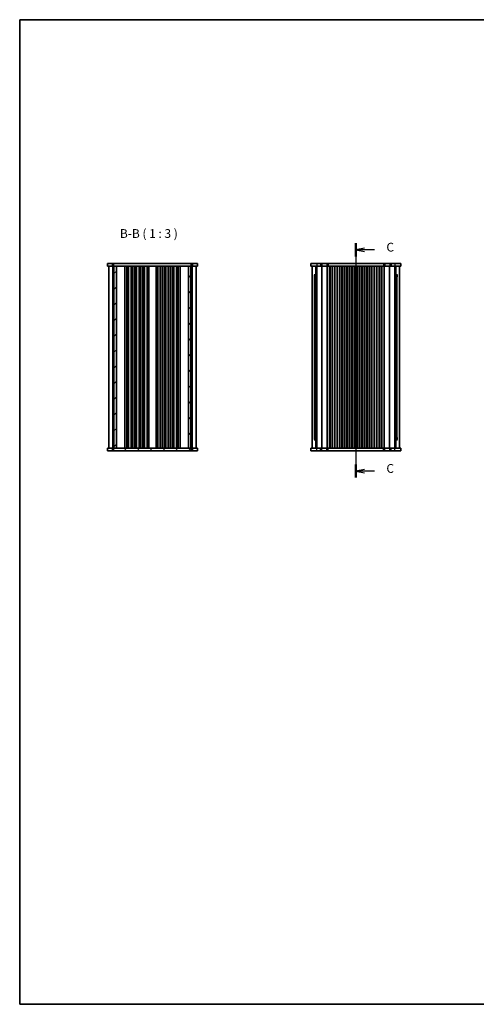
# Model space of a CAD drawing. Units: millimetres. Extents: x 36 to 3976, y 20 to 863.
# Drawn here: x 1024 to 1415, y 20 to 863 of the extents above; entities that cross this region are included whole.
import ezdxf

# ---------------------------------------------------------------- set-up
doc = ezdxf.new("R2010")
doc.units = ezdxf.units.MM
doc.header["$LTSCALE"] = 2.5
for name, color, linetype, lineweight in [('Border (ISO)', 7, 'Continuous', 35), ('Hatch (ISO)', 1, 'Continuous', 18), ('Section Line (ISO)', 7, 'Continuous', 25), ('Symbol (ISO)', 7, 'Continuous', 18), ('Visible (ISO)', 7, 'Continuous', 35), ('Visible Narrow (ISO)', 7, 'Continuous', 25)]:
    doc.layers.add(name, color=color, linetype=linetype, lineweight=lineweight)
doc.styles.add('Note Text (TK)', font='txt')

# ---------------------------------------------------------------- blocks, each defined once
blk = doc.blocks.new('図面枠 tk図枠')
at = {"layer": 'Border (ISO)'}
for p, q in [((14.5, 289), (405.5, 289)), ((14.5, 289), (14.5, 8)), ((14.5, 8), (405.5, 8))]:
    blk.add_line(p, q, dxfattribs=at)
blk = doc.blocks.new('2dTransSection2')
at = {"layer": 'Section Line (ISO)', "linetype": 'Continuous'}
for p, q in [((110.49, 225.19), (110.49, 158.3)), ((112.99, 223.82), (110.49, 223.32)), ((112.99, 223.32), (110.49, 223.32)), ((110.49, 223.32), (112.99, 222.82)), ((115.83, 223.32), (112.99, 223.32)), ((112.99, 160.67), (110.49, 160.17)), ((112.99, 160.17), (110.49, 160.17)), ((110.49, 160.17), (112.99, 159.67)), ((115.83, 160.17), (112.99, 160.17))]:
    blk.add_line(p, q, dxfattribs=at)
at = {"layer": 'Section Line (ISO)', "linetype": 'Continuous', "lineweight": 50}
for p, q in [((110.49, 225.19), (110.49, 221.45)), ((110.49, 162.04), (110.49, 158.3))]:
    blk.add_line(p, q, dxfattribs=at)
at = {"layer": 'Section Line (ISO)', "char_height": 2.5, "attachment_point": 7, "style": 'Note Text (TK)'}
for insert in [(119.22, 222.05), (119.22, 158.9)]:
    blk.add_mtext('C', dxfattribs=dict(at, insert=insert))

msp = doc.modelspace()

# ---------------------------------------------------------------- hatches: boundary and pattern name
at = {"layer": 'Hatch (ISO)'}
h = msp.add_hatch(dxfattribs=at)
h.set_pattern_fill('ANSI31', color=256, scale=76.2, style=0)
h.set_pattern_definition([(45, (980.25, -4), (-6.73519, 6.73519), [])])
h.paths.add_polyline_path([(1104.4907, 496.2406), (1106.7407, 496.2406), (1106.7407, 651.8406), (1104.4907, 651.8406)])
h.paths.add_polyline_path([(1168.2407, 496.2406), (1170.4907, 496.2406), (1170.4907, 651.8406), (1168.2407, 651.8406)])
h = msp.add_hatch(dxfattribs=at)
h.set_pattern_fill('ANSI31', color=256, scale=76.2, angle=14.9999778, style=0)
h.set_pattern_definition([(60, (980.25, -4), (-8.24889, 4.7625), [])])
h.paths.add_polyline_path([(1104.1907, 496.2406), (1104.1907, 493.7406), (1170.7907, 493.7406), (1170.7907, 496.2406), (1170.4907, 496.2406), (1168.2407, 496.2406), (1106.7407, 496.2406), (1104.4907, 496.2406)])

# ---------------------------------------------------------------- linework, layer by layer
at = {"layer": 'Visible (ISO)'}
for p, q in [((1098.9907, 654.3406), (1175.9907, 654.3406)), ((1098.9907, 654.3406), (1098.9907, 651.8406)), ((1098.9907, 651.8406), (1175.9907, 651.8406)), ((1099.9907, 496.2406), (1099.9907, 651.8406)), ((1103.1907, 654.3406), (1103.1907, 651.8406)), ((1103.4907, 496.2406), (1103.4907, 651.8406)), ((1104.1907, 654.3406), (1104.1907, 651.8406)), ((1104.4907, 651.8406), (1104.4907, 496.2406)), ((1106.7407, 496.2406), (1106.7407, 651.8406)), ((1113.7407, 496.2406), (1113.7407, 651.8406)), ((1115.4907, 496.2406), (1115.4907, 651.8406)), ((1116.9907, 496.2406), (1116.9907, 651.8406)), ((1119.1407, 496.2406), (1119.1407, 651.8406)), ((1120.6407, 496.2406), (1120.6407, 651.8406)), ((1122.3907, 496.2406), (1122.3907, 651.8406)), ((1123.8907, 496.2406), (1123.8907, 651.8406)), ((1126.0407, 496.2406), (1126.0407, 651.8406)), ((1127.5407, 496.2406), (1127.5407, 651.8406)), ((1129.2907, 496.2406), (1129.2907, 651.8406)), ((1130.7907, 496.2406), (1130.7907, 651.8406)), ((1132.9407, 496.2406), (1132.9407, 651.8406)), ((1134.4407, 496.2406), (1134.4407, 651.8406)), ((1140.5407, 496.2406), (1140.5407, 651.8406)), ((1142.0407, 496.2406), (1142.0407, 651.8406)), ((1144.1907, 496.2406), (1144.1907, 651.8406)), ((1145.6907, 496.2406), (1145.6907, 651.8406)), ((1147.4407, 496.2406), (1147.4407, 651.8406)), ((1148.9407, 496.2406), (1148.9407, 651.8406)), ((1151.0907, 496.2406), (1151.0907, 651.8406)), ((1152.5907, 496.2406), (1152.5907, 651.8406)), ((1154.3407, 496.2406), (1154.3407, 651.8406)), ((1155.8407, 496.2406), (1155.8407, 651.8406)), ((1157.9907, 496.2406), (1157.9907, 651.8406)), ((1159.4907, 496.2406), (1159.4907, 651.8406)), ((1161.2407, 496.2406), (1161.2407, 651.8406)), ((1170.4907, 651.8406), (1168.2407, 651.8406)), ((1168.2407, 651.8406), (1168.2407, 496.2406)), ((1170.4907, 496.2406), (1170.4907, 651.8406)), ((1170.7907, 651.8406), (1170.7907, 654.3406)), ((1171.4907, 496.2406), (1171.4907, 651.8406)), ((1171.7907, 654.3406), (1171.7907, 651.8406)), ((1174.9907, 496.2406), (1174.9907, 651.8406)), ((1175.9907, 654.3406), (1175.9907, 651.8406)), ((1273.2248, 654.3406), (1273.2248, 651.8406)), ((1273.2248, 654.3406), (1350.2248, 654.3406)), ((1273.2248, 651.8406), (1350.2248, 651.8406)), ((1274.2248, 496.2406), (1274.2248, 651.8406)), ((1277.4157, 496.2406), (1277.4157, 651.8406)), ((1278.3338, 496.2406), (1278.3338, 651.8406)), ((1289.5998, 496.2406), (1289.5998, 651.8406)), ((1291.3498, 496.2406), (1291.3498, 651.8406)), ((1293.8498, 496.2406), (1293.8498, 651.8406)), ((1295.5998, 496.2406), (1295.5998, 651.8406)), ((1298.0998, 496.2406), (1298.0998, 651.8406)), ((1299.8498, 496.2406), (1299.8498, 651.8406)), ((1302.3498, 496.2406), (1302.3498, 651.8406)), ((1304.0998, 496.2406), (1304.0998, 651.8406)), ((1306.5998, 496.2406), (1306.5998, 651.8406)), ((1308.3498, 496.2406), (1308.3498, 651.8406)), ((1310.8498, 496.2406), (1310.8498, 651.8406)), ((1312.5998, 496.2406), (1312.5998, 651.8406)), ((1315.0998, 496.2406), (1315.0998, 651.8406)), ((1316.8498, 496.2406), (1316.8498, 651.8406)), ((1319.3498, 496.2406), (1319.3498, 651.8406)), ((1321.0998, 496.2406), (1321.0998, 651.8406)), ((1323.5998, 496.2406), (1323.5998, 651.8406)), ((1325.3498, 496.2406), (1325.3498, 651.8406)), ((1327.8498, 496.2406), (1327.8498, 651.8406)), ((1329.5998, 496.2406), (1329.5998, 651.8406)), ((1332.0998, 496.2406), (1332.0998, 651.8406)), ((1333.8498, 496.2406), (1333.8498, 651.8406)), ((1345.1158, 496.2406), (1345.1158, 651.8406)), ((1346.0338, 496.2406), (1346.0338, 651.8406)), ((1349.2248, 496.2406), (1349.2248, 651.8406)), ((1350.2248, 654.3406), (1350.2248, 651.8406)), ((1276.1555, 644.6906), (1277.4157, 644.6906)), ((1276.4748, 644.3406), (1276.3758, 644.4395)), ((1276.3961, 642.8406), (1276.3961, 644.4192)), ((1276.3961, 642.8406), (1276.4433, 642.8406)), ((1277.4157, 642.8406), (1276.4433, 642.8406)), ((1277.4157, 644.3406), (1276.4748, 644.3406)), ((1346.0338, 644.6906), (1347.2941, 644.6906)), ((1346.9748, 644.3406), (1346.0338, 644.3406)), ((1347.0062, 642.8406), (1346.0338, 642.8406)), ((1346.9748, 644.3406), (1347.0737, 644.4395)), ((1347.0062, 642.8406), (1347.0534, 642.8406)), ((1347.0534, 644.4192), (1347.0534, 642.8406)), ((1277.4157, 503.3906), (1276.1555, 503.3906)), ((1276.4748, 503.7406), (1276.3758, 503.6417)), ((1276.3961, 503.662), (1276.3961, 505.2406)), ((1276.4433, 505.2406), (1276.3961, 505.2406)), ((1276.4433, 505.2406), (1277.4157, 505.2406)), ((1276.4748, 503.7406), (1277.4157, 503.7406)), ((1346.0338, 505.2406), (1347.0062, 505.2406)), ((1346.0338, 503.7406), (1346.9748, 503.7406)), ((1347.2941, 503.3906), (1346.0338, 503.3906)), ((1346.9748, 503.7406), (1347.0737, 503.6417)), ((1347.0534, 505.2406), (1347.0062, 505.2406)), ((1347.0534, 505.2406), (1347.0534, 503.662)), ((1098.9907, 493.7406), (1098.9907, 496.2406)), ((1175.9907, 496.2406), (1098.9907, 496.2406)), ((1175.9907, 493.7406), (1098.9907, 493.7406)), ((1103.1907, 493.7406), (1103.1907, 496.2406)), ((1104.1907, 496.2406), (1104.1907, 493.7406)), ((1168.2407, 496.2406), (1170.4907, 496.2406)), ((1170.7907, 493.7406), (1170.7907, 496.2406)), ((1171.7907, 493.7406), (1171.7907, 496.2406)), ((1175.9907, 493.7406), (1175.9907, 496.2406)), ((1350.2248, 496.2406), (1273.2248, 496.2406)), ((1273.2248, 493.7406), (1273.2248, 496.2406)), ((1350.2248, 493.7406), (1273.2248, 493.7406)), ((1350.2248, 493.7406), (1350.2248, 496.2406))]:
    msp.add_line(p, q, dxfattribs=at)
at = {"layer": 'Visible Narrow (ISO)'}
for p, q in [((1278.2248, 654.3406), (1278.2248, 651.8406)), ((1281.5277, 654.3406), (1281.5277, 651.8406)), ((1282.5177, 496.2406), (1282.5177, 651.8406)), ((1282.5884, 654.3406), (1282.5884, 651.8406)), ((1282.8712, 496.2406), (1282.8712, 651.8406)), ((1286.9097, 654.3406), (1286.9097, 651.8406)), ((1287.0783, 496.2406), (1287.0783, 651.8406)), ((1287.4319, 496.2406), (1287.4319, 651.8406)), ((1287.9704, 654.3406), (1287.9704, 651.8406)), ((1289.0998, 496.2406), (1289.0998, 651.8406)), ((1291.8498, 496.2406), (1291.8498, 651.8406)), ((1293.3498, 496.2406), (1293.3498, 651.8406)), ((1296.0998, 496.2406), (1296.0998, 651.8406)), ((1297.5998, 496.2406), (1297.5998, 651.8406)), ((1300.3498, 496.2406), (1300.3498, 651.8406)), ((1301.8498, 496.2406), (1301.8498, 651.8406)), ((1304.5998, 496.2406), (1304.5998, 651.8406)), ((1306.0998, 496.2406), (1306.0998, 651.8406)), ((1308.8498, 496.2406), (1308.8498, 651.8406)), ((1310.3498, 496.2406), (1310.3498, 651.8406)), ((1313.0998, 496.2406), (1313.0998, 651.8406)), ((1314.5998, 496.2406), (1314.5998, 651.8406)), ((1317.3498, 496.2406), (1317.3498, 651.8406)), ((1318.8498, 496.2406), (1318.8498, 651.8406)), ((1321.5998, 496.2406), (1321.5998, 651.8406)), ((1323.0998, 496.2406), (1323.0998, 651.8406)), ((1325.8498, 496.2406), (1325.8498, 651.8406)), ((1327.3498, 496.2406), (1327.3498, 651.8406)), ((1330.0998, 496.2406), (1330.0998, 651.8406)), ((1331.5998, 496.2406), (1331.5998, 651.8406)), ((1334.3498, 496.2406), (1334.3498, 651.8406)), ((1335.4792, 654.3406), (1335.4792, 651.8406)), ((1336.0177, 496.2406), (1336.0177, 651.8406)), ((1336.3712, 496.2406), (1336.3712, 651.8406)), ((1336.5398, 654.3406), (1336.5398, 651.8406)), ((1340.5783, 496.2406), (1340.5783, 651.8406)), ((1340.8612, 654.3406), (1340.8612, 651.8406)), ((1340.9319, 496.2406), (1340.9319, 651.8406)), ((1341.9218, 654.3406), (1341.9218, 651.8406)), ((1345.2248, 654.3406), (1345.2248, 651.8406)), ((1276.4433, 505.2406), (1276.4433, 642.8406)), ((1347.0062, 505.2406), (1347.0062, 642.8406)), ((1278.2248, 493.7406), (1278.2248, 496.2406)), ((1281.5277, 493.7406), (1281.5277, 496.2406)), ((1282.5884, 493.7406), (1282.5884, 496.2406)), ((1286.9097, 493.7406), (1286.9097, 496.2406)), ((1287.9704, 493.7406), (1287.9704, 496.2406)), ((1335.4792, 493.7406), (1335.4792, 496.2406)), ((1336.5398, 493.7406), (1336.5398, 496.2406)), ((1340.8612, 493.7406), (1340.8612, 496.2406)), ((1341.9218, 493.7406), (1341.9218, 496.2406)), ((1345.2248, 493.7406), (1345.2248, 496.2406))]:
    msp.add_line(p, q, dxfattribs=at)

# ---------------------------------------------------------------- block references
at = {"xscale": 3, "yscale": 3, "zscale": 3}
msp.add_blockref('図面枠 tk図枠', (980.25, -4), dxfattribs=at)
at = {"layer": 'Section Line (ISO)', "xscale": 3, "yscale": 3, "zscale": 3}
msp.add_blockref('2dTransSection2', (980.25, -4), dxfattribs=at)

# ---------------------------------------------------------------- texts
at = {"layer": 'Symbol (ISO)', "color": 7, "insert": (1109.6225, 673.8406), "char_height": 7.5, "attachment_point": 7, "style": 'Note Text (TK)'}
msp.add_mtext('B-B ( 1 : 3 )', dxfattribs=at)

doc.saveas('drawing.dxf')
